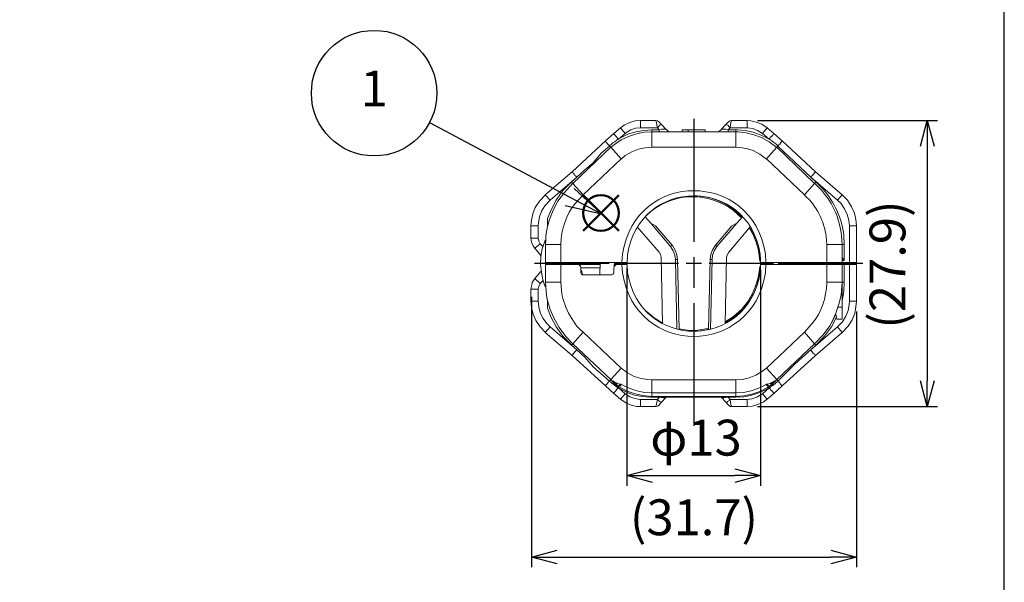
# Model space of a CAD drawing. Units: millimetres. Extents: x 303 to 496, y 93 to 373.
# Drawn here: x 400 to 496, y 152 to 207 of the extents above; entities that cross this region are included whole.
import ezdxf

# ---------------------------------------------------------------- set-up
doc = ezdxf.new("R2010")
doc.units = ezdxf.units.MM
doc.linetypes.add('AM_ISO08W050', pattern=[18, 12, -1.5, 3, -1.5])
doc.linetypes.add('AM_ISO08W050x2', pattern=[9, 6, -0.75, 1.5, -0.75])
doc.layers.add('AM_12', color=7, linetype='Continuous', lineweight=50, plot=False)
for name, color, linetype, lineweight in [('AM_5', 3, 'Continuous', 25), ('AM_7', 4, 'AM_ISO08W050', 25), ('レイヤー 1', 7, 'Continuous', 0)]:
    doc.layers.add(name, color=color, linetype=linetype, lineweight=lineweight)
doc.styles.add('ACISOTS', font='isocp.shx', dxfattribs={"height": 1, "bigfont": 'extfont.shx'})
doc.styles.get("Standard").update_dxf_attribs({"font": 'ISOCP.SHX', "bigfont": 'EXTFONT.SHX'})
doc.dimstyles.new('AM_ISO$0', dxfattribs={"dimtxt": 3.5, "dimasz": 2.5, "dimexe": 1, "dimexo": 1, "dimgap": 1.5, "dimtad": 1, "dimdsep": 46, "dimtxsty": 'STANDARD', "dimblk": 'OPEN30', "dimcen": 0, "dimclrd": 3, "dimclre": 3, "dimclrt": 2, "dimadec": 0, "dimazin": 2, "dimtp": 0.1, "dimtm": 0.1, "dimtfac": 0.71, "dimtmove": 0, "dimatfit": 3, "dimldrblk": 'OPEN30', "dimfxl": 1, "dimlwd": -1, "dimlwe": -1, "dimarcsym": 0})

# ---------------------------------------------------------------- blocks, each defined once
blk = doc.blocks.new('TK-A4')
blk.add_lwpolyline([(0, 0), (193, 0), (193, 280), (0, 280)], close=True)
blk = doc.blocks.new('*S33')
at = {"layer": 'AM_12', "color": 4}
for p, q in [((455.092, 185.965), (458.592, 189.465)), ((455.092, 189.465), (458.592, 185.965))]:
    blk.add_line(p, q, dxfattribs=at)
blk.add_circle((456.842, 187.715), 1.75, dxfattribs=at)
blk = doc.blocks.new('*S35')
at = {"layer": 'AM_5', "color": 3}
blk.add_line((440.11, 196.535), (453.802, 189.271), dxfattribs=at)
at = {"layer": 'AM_5', "color": 3, "linetype": 'Continuous'}
for p, q in [((456.894, 187.631), (454.241, 190.099)), ((453.362, 188.442), (456.894, 187.631)), ((453.802, 189.271), (456.894, 187.631))]:
    blk.add_line(p, q, dxfattribs=at)
at = {"layer": 'AM_5', "color": 3}
blk.add_circle((434.7, 199.405), 6.125, dxfattribs=at)
at = {"layer": 'AM_5', "color": 7, "insert": (434.7, 199.405), "char_height": 3.5, "attachment_point": 5, "style": 'ACISOTS'}
blk.add_mtext('1', dxfattribs=at)
blk = doc.blocks.new('_Open30')
at = {"color": 0, "linetype": 'ByBlock', "lineweight": -2}
for p, q in [((-1, 0.268), (0, 0)), ((0, 0), (-1, -0.268)), ((0, 0), (-1, 0))]:
    blk.add_line(p, q, dxfattribs=at)
blk = doc.blocks.new('*D22')
at = {"layer": 'AM_5', "color": 3}
for p, q in [((472.117, 196.734), (489.694, 196.734)), ((488.694, 194.234), (488.694, 171.334)), ((472.117, 168.834), (489.694, 168.834))]:
    blk.add_line(p, q, dxfattribs=at)
at = {"layer": 'Defpoints', "color": 0}
for p in [(471.117, 196.734), (471.117, 168.834), (488.694, 168.834)]:
    blk.add_point(p, dxfattribs=at)
at = {"layer": 'AM_5', "color": 3, "xscale": 2.5, "yscale": 2.5, "zscale": 2.5}
for p, rotation in [((488.694, 196.734), 90), ((488.694, 168.834), 270)]:
    blk.add_blockref('_Open30', p, dxfattribs=dict(at, rotation=rotation))
at = {"layer": 'AM_5', "color": 2, "insert": (485.268, 182.685), "char_height": 3.5, "attachment_point": 5, "rotation": 90}
blk.add_mtext('(27.9)', dxfattribs=at)
blk = doc.blocks.new('*D23')
at = {"layer": 'AM_5', "color": 3}
for p, q in [((459.376, 182.399), (459.376, 161.099)), ((472.412, 182.187), (472.412, 161.099)), ((461.876, 162.099), (469.912, 162.099))]:
    blk.add_line(p, q, dxfattribs=at)
at = {"layer": 'Defpoints', "color": 0}
for p in [(459.376, 183.399), (472.412, 183.187), (472.412, 162.099)]:
    blk.add_point(p, dxfattribs=at)
at = {"layer": 'AM_5', "color": 3, "xscale": 2.5, "yscale": 2.5, "zscale": 2.5, "rotation": 180}
blk.add_blockref('_Open30', (459.376, 162.099), dxfattribs=at)
at = {"layer": 'AM_5', "color": 3, "xscale": 2.5, "yscale": 2.5, "zscale": 2.5}
blk.add_blockref('_Open30', (472.412, 162.099), dxfattribs=at)
at = {"layer": 'AM_5', "color": 2, "insert": (466.12, 165.349), "char_height": 3.5, "attachment_point": 5}
blk.add_mtext('φ13', dxfattribs=at)
blk = doc.blocks.new('*D24')
at = {"layer": 'AM_5', "color": 3}
for p, q in [((450.055, 179.554), (450.055, 153.156)), ((481.797, 178.11), (481.797, 153.156)), ((452.555, 154.156), (479.297, 154.156))]:
    blk.add_line(p, q, dxfattribs=at)
at = {"layer": 'Defpoints', "color": 0}
for p in [(450.055, 180.554), (481.797, 179.11), (481.797, 154.156)]:
    blk.add_point(p, dxfattribs=at)
at = {"layer": 'AM_5', "color": 3, "xscale": 2.5, "yscale": 2.5, "zscale": 2.5, "rotation": 180}
blk.add_blockref('_Open30', (450.055, 154.156), dxfattribs=at)
at = {"layer": 'AM_5', "color": 3, "xscale": 2.5, "yscale": 2.5, "zscale": 2.5}
blk.add_blockref('_Open30', (481.797, 154.156), dxfattribs=at)
at = {"layer": 'AM_5', "color": 2, "insert": (465.926, 157.581), "char_height": 3.5, "attachment_point": 5}
blk.add_mtext('(31.7)', dxfattribs=at)

msp = doc.modelspace()

# ---------------------------------------------------------------- linework, layer by layer
at = {"layer": 'AM_7'}
msp.add_line((465.905, 196.909), (465.905, 166.959), dxfattribs=at)
at = {"layer": 'AM_7', "linetype": 'AM_ISO08W050x2'}
msp.add_line((482.402, 182.784), (450.356, 182.784), dxfattribs=at)
at = {"layer": 'レイヤー 1', "color": 7, "lineweight": 0}
for p, q in [((460.713, 196.033), (460.713, 196.734)), ((471.117, 196.033), (471.117, 196.734)), ((459.206, 195.481), (458.548, 194.929)), ((458.739, 196.012), (459.206, 195.481)), ((462.348, 196.033), (460.713, 196.033)), ((461.796, 195.842), (462.539, 195.842)), ((461.796, 195.842), (461.796, 195.63)), ((461.796, 195.63), (461.796, 194.143)), ((462.348, 196.033), (462.539, 195.842)), ((469.461, 196.033), (469.249, 195.842)), ((469.249, 195.842), (470.013, 195.842)), ((469.461, 196.033), (471.117, 196.033)), ((472.625, 195.481), (473.07, 196.012)), ((472.625, 195.481), (473.262, 194.929)), ((457.804, 194.143), (457.677, 194.249)), ((474.111, 194.249), (474.026, 194.143)), ((458.802, 192.997), (457.804, 194.143)), ((461.796, 194.143), (470.013, 194.143)), ((474.026, 194.143), (473.007, 192.997)), ((458.802, 192.997), (455.108, 189.493)), ((454.492, 191.213), (451.881, 188.962)), ((455.108, 189.493), (454.11, 190.597)), ((451.881, 188.962), (451.392, 189.493)), ((479.929, 188.962), (480.396, 189.493)), ((450.012, 186.457), (450.713, 186.457)), ((450.713, 185.247), (450.713, 186.457)), ((471.669, 185.841), (471.584, 185.777)), ((481.096, 186.457), (481.797, 186.457)), ((481.096, 182.89), (481.096, 186.457)), ((450.713, 185.247), (450.012, 185.247)), ((450.925, 184.716), (450.394, 184.27)), ((450.925, 184.716), (451.201, 184.419)), ((451.435, 184.631), (452.921, 184.631)), ((452.921, 182.89), (452.921, 184.631)), ((463.792, 184.567), (463.622, 184.44)), ((468.017, 184.567), (468.166, 184.44)), ((478.888, 182.89), (478.888, 184.631)), ((480.396, 184.631), (478.888, 184.631)), ((480.396, 184.631), (480.587, 184.631)), ((452.921, 182.699), (452.921, 180.958)), ((464.323, 183.187), (464.11, 183.187)), ((467.508, 183.187), (467.699, 183.187)), ((472.412, 183.293), (472.391, 183.272)), ((478.888, 180.958), (478.888, 182.699)), ((481.096, 182.699), (481.096, 179.11)), ((472.391, 182.295), (472.412, 182.295)), ((450.925, 180.83), (450.394, 181.319)), ((450.925, 180.83), (451.201, 181.128)), ((451.435, 180.958), (452.921, 180.958)), ((478.888, 180.958), (480.396, 180.958)), ((450.012, 180.299), (450.713, 180.299)), ((450.713, 180.299), (450.713, 179.11)), ((471.669, 179.705), (471.584, 179.79)), ((450.713, 179.11), (450.012, 179.11)), ((481.096, 179.11), (481.797, 179.11)), ((480.396, 178.537), (480.013, 178.537)), ((451.392, 176.074), (451.881, 176.605)), ((454.492, 174.354), (451.881, 176.605)), ((454.11, 174.97), (455.108, 176.095)), ((455.108, 176.095), (458.802, 172.592)), ((476.701, 176.095), (473.007, 172.592)), ((477.699, 174.97), (476.701, 176.095)), ((477.338, 174.354), (479.929, 176.605)), ((479.929, 176.605), (480.396, 176.074)), ((454.11, 174.97), (453.961, 174.822)), ((454.492, 174.354), (453.961, 174.822)), ((457.804, 171.466), (458.802, 172.592)), ((473.007, 172.592), (474.026, 171.466)), ((457.804, 171.466), (457.677, 171.318)), ((470.013, 171.445), (461.796, 171.445)), ((461.796, 171.445), (461.796, 170.171)), ((470.013, 170.171), (470.013, 171.445)), ((474.026, 171.466), (474.111, 171.318)), ((458.463, 170.723), (458.463, 170.723)), ((458.548, 170.66), (459.206, 170.086)), ((458.548, 170.66), (458.569, 170.638)), ((458.569, 170.66), (458.569, 170.66)), ((461.796, 169.832), (461.796, 170.171)), ((472.625, 170.086), (473.262, 170.66)), ((473.24, 170.66), (473.262, 170.66)), ((459.206, 170.086), (458.739, 169.556)), ((460.713, 169.534), (460.713, 168.834)), ((470.013, 169.832), (461.796, 169.832)), ((461.796, 169.832), (461.796, 169.747)), ((471.117, 169.534), (471.117, 168.834)), ((472.625, 170.086), (473.07, 169.556))]:
    msp.add_line(p, q, dxfattribs=at)
at = {"layer": 'レイヤー 1', "color": 7, "lineweight": 13}
for p, q in [((460.713, 196.734), (462.178, 196.734)), ((462.73, 196.394), (462.539, 196.585)), ((462.73, 196.394), (463.24, 195.821)), ((469.079, 196.394), (468.548, 195.821)), ((469.249, 196.585), (469.079, 196.394)), ((471.117, 196.734), (469.631, 196.734)), ((457.274, 194.759), (458.102, 195.46)), ((458.739, 196.012), (458.102, 195.46)), ((462.539, 195.63), (461.796, 195.63)), ((464.769, 195.63), (464.769, 195.842)), ((464.769, 195.63), (465.342, 195.63)), ((465.342, 195.63), (465.342, 195.842)), ((467.019, 195.63), (467.019, 195.842)), ((469.249, 195.63), (468.166, 195.63)), ((470.013, 195.63), (469.249, 195.63)), ((473.707, 195.46), (473.07, 196.012)), ((473.707, 195.46), (474.536, 194.759)), ((457.274, 194.759), (454.025, 191.744)), ((477.784, 191.744), (474.536, 194.759)), ((454.11, 190.597), (457.804, 194.143)), ((474.026, 194.143), (477.699, 190.597)), ((451.392, 189.493), (454.025, 191.744)), ((480.396, 189.493), (477.784, 191.744)), ((451.626, 187.157), (451.626, 186.393)), ((461.711, 186.712), (461.159, 187.327)), ((463.622, 184.44), (461.711, 186.712)), ((462.178, 186.457), (461.711, 186.712)), ((468.166, 184.44), (470.098, 186.712)), ((470.098, 186.712), (469.631, 186.457)), ((470.098, 186.712), (470.65, 187.327)), ((450.012, 185.247), (450.012, 186.457)), ((460.395, 186.351), (462.518, 183.888)), ((462.178, 186.457), (463.792, 184.567)), ((468.017, 184.567), (469.631, 186.457)), ((471.414, 186.351), (469.312, 183.888)), ((471.457, 186.075), (471.329, 186.244)), ((471.542, 186.16), (471.436, 186.053)), ((471.605, 185.799), (471.436, 186.075)), ((481.797, 182.89), (481.797, 186.457)), ((451.371, 184.971), (451.435, 185.055)), ((451.456, 185.055), (451.435, 184.631)), ((451.435, 182.89), (451.435, 184.631)), ((480.396, 184.631), (480.396, 183.357)), ((450.394, 184.27), (450.989, 183.569)), ((451.456, 182.89), (451.456, 182.699)), ((452.921, 182.699), (452.836, 182.699)), ((454.025, 182.699), (453.813, 182.699)), ((454.025, 182.699), (454.577, 182.699)), ((454.025, 182.699), (454.577, 182.699)), ((454.535, 182.89), (454.131, 182.89)), ((454.535, 182.89), (454.131, 182.89)), ((454.535, 182.89), (456.764, 182.89)), ((454.535, 182.89), (456.764, 182.89)), ((454.641, 182.656), (454.641, 182.89)), ((456.764, 182.784), (454.641, 182.784)), ((454.641, 182.699), (456.743, 182.699)), ((456.764, 182.89), (457.486, 182.89)), ((456.764, 182.89), (457.486, 182.89)), ((457.486, 182.89), (458.781, 182.89)), ((458.781, 182.89), (457.486, 182.89)), ((458.144, 182.571), (458.165, 182.89)), ((458.144, 182.699), (458.399, 182.699)), ((458.165, 182.784), (458.802, 182.784)), ((458.802, 182.784), (458.165, 182.784)), ((458.781, 182.699), (458.399, 182.699)), ((458.781, 182.699), (458.399, 182.699)), ((458.781, 182.89), (458.866, 182.89)), ((458.781, 182.699), (458.866, 182.699)), ((459.376, 182.89), (458.866, 182.89)), ((458.866, 182.699), (459.376, 182.699)), ((462.709, 183.399), (462.837, 176.924)), ((464.238, 176.371), (464.11, 183.187)), ((464.471, 176.329), (464.323, 183.187)), ((467.508, 183.187), (467.338, 176.329)), ((467.699, 183.187), (467.55, 176.371)), ((469.1, 183.399), (468.973, 176.924)), ((472.412, 182.89), (472.816, 182.89)), ((472.816, 182.699), (472.412, 182.699)), ((473.644, 182.784), (472.794, 182.784)), ((472.794, 182.784), (473.644, 182.784)), ((472.922, 182.89), (472.816, 182.89)), ((472.816, 182.699), (472.922, 182.699)), ((472.816, 182.699), (472.922, 182.699)), ((472.922, 182.89), (473.644, 182.89)), ((472.922, 182.699), (473.644, 182.699)), ((473.644, 182.699), (472.922, 182.699)), ((473.644, 182.89), (473.644, 182.699)), ((473.644, 182.89), (474.323, 182.89)), ((473.644, 182.699), (475.045, 182.699)), ((475.045, 182.699), (473.644, 182.699)), ((474.323, 182.89), (475.045, 182.89)), ((477.805, 182.89), (475.045, 182.89)), ((475.045, 182.699), (475.045, 182.89)), ((477.805, 182.89), (475.045, 182.89)), ((477.827, 182.784), (475.045, 182.784)), ((475.045, 182.699), (476.871, 182.699)), ((476.871, 182.699), (475.045, 182.699)), ((477.784, 182.699), (476.871, 182.699)), ((477.784, 182.699), (477.805, 182.699)), ((477.805, 182.89), (478.888, 182.89)), ((477.805, 182.699), (478.888, 182.699)), ((479.376, 182.699), (478.888, 182.699)), ((479.376, 182.699), (479.376, 182.89)), ((479.376, 182.699), (480.396, 182.699)), ((480.396, 183.357), (480.396, 183.081)), ((480.396, 182.89), (480.396, 183.081)), ((480.396, 182.89), (481.096, 182.89)), ((480.396, 182.699), (480.396, 182.89)), ((480.396, 182.699), (480.587, 182.699)), ((480.396, 182.699), (480.396, 180.958)), ((481.096, 182.699), (480.587, 182.699)), ((481.797, 182.89), (481.096, 182.89)), ((481.096, 182.699), (481.797, 182.699)), ((481.797, 179.11), (481.797, 182.699)), ((450.394, 181.319), (450.989, 181.998)), ((456.743, 182.38), (454.896, 182.38)), ((455.044, 181.68), (455.087, 181.68)), ((456.722, 181.68), (455.087, 181.68)), ((458.102, 181.892), (458.102, 182.38)), ((451.435, 180.958), (451.456, 180.533)), ((480.396, 180.958), (480.396, 178.537)), ((450.012, 179.11), (450.012, 180.299)), ((451.435, 180.533), (451.371, 180.618)), ((471.457, 179.514), (471.605, 179.811)), ((451.626, 179.174), (451.626, 178.431)), ((471.308, 179.302), (471.457, 179.535)), ((471.308, 179.28), (471.393, 179.195)), ((471.393, 179.195), (471.393, 179.174)), ((471.436, 179.514), (471.542, 179.408)), ((480.396, 178.537), (480.396, 177.369)), ((479.376, 177.051), (479.376, 177.072)), ((454.025, 173.802), (451.392, 176.074)), ((480.396, 176.074), (477.784, 173.802)), ((454.11, 174.97), (457.804, 171.466)), ((477.699, 174.97), (474.026, 171.466)), ((454.025, 173.802), (457.274, 170.851)), ((474.536, 170.851), (477.784, 173.802)), ((457.804, 171.466), (457.847, 171.445)), ((457.826, 171.445), (457.847, 171.403)), ((458.463, 170.723), (457.826, 171.403)), ((473.962, 171.403), (473.347, 170.723)), ((473.962, 171.424), (473.962, 171.424)), ((457.274, 170.851), (458.102, 170.108)), ((458.548, 170.66), (458.569, 170.638)), ((458.548, 170.638), (458.569, 170.638)), ((461.796, 170.171), (470.013, 170.171)), ((473.24, 170.66), (473.24, 170.66)), ((473.24, 170.638), (473.262, 170.66)), ((473.262, 170.638), (473.347, 170.723)), ((473.325, 170.723), (473.347, 170.745)), ((473.347, 170.723), (473.347, 170.723)), ((473.707, 170.108), (474.536, 170.851)), ((458.739, 169.556), (458.102, 170.108)), ((461.796, 169.747), (462.539, 169.747)), ((463.219, 169.747), (462.539, 169.747)), ((462.73, 169.216), (462.539, 169.003)), ((462.73, 169.216), (463.219, 169.747)), ((463.219, 169.747), (468.569, 169.747)), ((469.249, 169.747), (468.569, 169.747)), ((470.013, 169.747), (469.249, 169.747)), ((473.071, 169.556), (473.707, 170.108)), ((462.178, 168.834), (460.713, 168.834)), ((471.117, 168.834), (469.631, 168.834))]:
    msp.add_line(p, q, dxfattribs=at)
for points in [[(460.713, 196.734), (460.183, 196.691), (459.652, 196.543), (459.121, 196.288), (458.739, 196.012)], [(462.561, 196.564), (462.348, 196.712), (462.178, 196.734)], [(469.631, 196.734), (469.44, 196.691), (469.249, 196.564)], [(473.071, 196.012), (472.54, 196.394), (472.009, 196.585), (471.478, 196.712), (471.117, 196.734)], [(461.796, 195.63), (461.053, 195.587), (460.31, 195.438), (459.546, 195.184), (458.802, 194.844), (458.038, 194.313), (457.804, 194.101)], [(464.769, 195.63), (463.622, 195.63), (462.539, 195.63)], [(463.261, 195.821), (463.452, 195.672), (463.643, 195.63)], [(467.019, 195.842), (465.342, 195.842), (464.769, 195.842)], [(465.342, 195.63), (467.019, 195.63), (468.166, 195.63)], [(468.208, 195.63), (468.399, 195.693), (468.569, 195.821)], [(474.026, 194.101), (473.262, 194.674), (472.518, 195.078), (471.754, 195.354), (471.011, 195.545), (470.247, 195.63), (470.013, 195.63)], [(454.11, 190.618), (453.282, 189.727), (452.624, 188.856), (452.178, 187.986), (451.817, 187.094), (451.626, 186.393)], [(451.435, 189.493), (450.84, 188.877), (450.437, 188.262), (450.203, 187.625), (450.076, 187.009), (450.012, 186.457)], [(470.65, 187.306), (469.864, 188.028), (469.058, 188.559), (468.251, 188.941), (467.444, 189.217), (466.637, 189.366), (465.873, 189.408)], [(481.797, 186.457), (481.733, 187.073), (481.585, 187.71), (481.309, 188.325), (480.905, 188.962), (480.396, 189.493)], [(451.626, 186.393), (451.477, 185.523), (451.456, 185.055)], [(472.306, 183.272), (472.221, 184.079), (471.988, 184.864), (471.669, 185.671), (471.584, 185.799)], [(471.605, 186.032), (471.605, 185.99), (471.627, 185.926), (471.669, 185.884), (471.669, 185.841)], [(472.412, 183.293), (472.306, 184.1), (472.094, 184.907), (471.754, 185.692), (471.669, 185.884)], [(450.012, 185.247), (450.076, 184.864), (450.225, 184.503), (450.394, 184.249)], [(451.371, 184.971), (451.116, 184.227), (450.989, 183.463), (450.946, 182.72), (451.031, 181.956), (451.18, 181.212), (451.371, 180.618)], [(464.323, 183.187), (464.259, 183.633), (464.089, 184.1), (463.813, 184.546), (463.792, 184.567)], [(468.017, 184.567), (467.72, 184.121), (467.571, 183.675), (467.508, 183.208), (467.508, 183.187)], [(462.709, 183.399), (462.667, 183.675), (462.518, 183.888)], [(464.11, 183.187), (464.068, 183.612), (463.898, 184.036), (463.643, 184.44)], [(468.166, 184.44), (467.89, 184.015), (467.741, 183.59), (467.699, 183.187)], [(469.312, 183.888), (469.164, 183.612), (469.1, 183.399)], [(451.435, 182.89), (452.921, 182.89), (453.027, 182.89)], [(452.836, 182.699), (451.456, 182.699), (451.435, 182.699), (451.435, 180.958)], [(452.836, 182.699), (452.964, 182.741), (453.027, 182.869), (453.027, 182.89)], [(454.025, 182.699), (453.813, 182.699), (452.921, 182.699)], [(454.131, 182.89), (453.94, 182.89), (453.813, 182.89), (453.027, 182.89)], [(454.131, 182.89), (453.94, 182.89), (453.813, 182.89)], [(454.896, 182.38), (454.832, 182.529), (454.705, 182.656), (454.577, 182.699)], [(457.889, 181.68), (456.722, 181.68), (456.764, 182.89)], [(458.399, 182.699), (458.25, 182.635), (458.123, 182.508), (458.102, 182.38)], [(458.802, 182.784), (458.993, 182.847), (459.1, 182.89)], [(459.1, 182.699), (458.887, 182.784), (458.802, 182.784)], [(472.306, 183.272), (472.37, 183.06), (472.434, 182.975)], [(472.391, 183.272), (472.412, 183.251), (472.412, 183.187)], [(472.518, 182.89), (472.71, 182.784), (472.816, 182.784)], [(472.816, 182.784), (472.625, 182.741), (472.518, 182.699)], [(473.644, 182.89), (472.922, 182.89), (472.816, 182.89)], [(473.644, 182.89), (474.323, 182.89), (475.045, 182.89)], [(477.805, 182.699), (477.784, 182.699), (476.871, 182.699)], [(477.827, 182.784), (478.039, 182.847), (478.124, 182.89)], [(478.124, 182.699), (477.933, 182.784), (477.827, 182.784)], [(480.396, 182.89), (479.376, 182.89), (478.888, 182.89)], [(454.896, 182.38), (454.896, 182.21), (454.896, 181.892)], [(455.044, 181.68), (454.981, 181.998), (454.896, 182.21)], [(454.896, 181.892), (454.938, 181.764), (455.044, 181.68)], [(457.889, 181.68), (458.017, 181.743), (458.102, 181.871), (458.102, 181.892)], [(471.605, 179.79), (471.945, 180.575), (472.179, 181.382), (472.306, 182.189), (472.306, 182.317)], [(471.69, 179.705), (472.03, 180.512), (472.264, 181.319), (472.391, 182.104), (472.412, 182.295)], [(472.434, 182.614), (472.349, 182.423), (472.306, 182.317)], [(472.391, 182.295), (472.412, 182.317), (472.412, 182.359)], [(450.394, 181.319), (450.14, 180.936), (450.055, 180.554), (450.012, 180.299)], [(479.376, 177.072), (479.78, 177.943), (480.077, 178.834), (480.289, 179.705), (480.353, 180.575), (480.396, 180.958)], [(451.456, 180.533), (451.52, 179.662), (451.626, 179.174)], [(450.012, 179.11), (450.076, 178.473), (450.225, 177.858), (450.501, 177.221), (450.904, 176.605), (451.435, 176.074)], [(451.626, 179.174), (451.881, 178.304), (452.263, 177.433), (452.751, 176.541), (453.431, 175.671), (454.11, 174.97)], [(468.973, 177.093), (469.78, 177.624), (470.586, 178.346), (471.245, 179.153), (471.329, 179.302)], [(468.973, 176.966), (469.78, 177.497), (470.586, 178.197), (471.245, 179.004), (471.393, 179.238)], [(471.669, 179.705), (471.627, 179.662), (471.627, 179.62), (471.605, 179.599), (471.605, 179.556)], [(480.396, 176.074), (480.969, 176.669), (481.372, 177.306), (481.627, 177.921), (481.733, 178.558), (481.797, 179.11)], [(461.244, 178.134), (462.051, 177.476), (462.858, 176.966)], [(479.376, 177.051), (479.631, 177.603), (479.716, 177.73), (479.759, 177.858)], [(480.396, 177.369), (479.886, 177.369), (479.759, 177.858)], [(477.699, 174.97), (478.527, 175.841), (479.185, 176.711), (479.376, 177.072)], [(464.471, 176.414), (465.257, 176.287), (466.064, 176.265), (466.871, 176.371), (467.38, 176.478)], [(465.873, 176.159), (466.68, 176.223), (467.38, 176.371)], [(457.826, 171.424), (457.847, 171.424), (457.826, 171.445), (457.826, 171.424)], [(457.847, 171.424), (457.847, 171.424), (457.826, 171.424)], [(458.123, 171.233), (458.081, 171.297), (457.996, 171.339), (457.911, 171.36), (457.847, 171.424), (457.826, 171.424)], [(457.847, 171.424), (457.847, 171.424), (457.847, 171.445), (457.847, 171.424)], [(458.845, 170.999), (458.824, 170.999), (458.802, 171.021), (458.739, 171.021), (458.569, 171.042), (458.42, 171.084), (458.272, 171.169), (458.123, 171.233)], [(473.071, 171.021), (473.219, 171.042), (473.368, 171.084), (473.516, 171.169), (473.665, 171.233)], [(473.665, 171.233), (473.75, 171.297), (473.814, 171.339), (473.877, 171.36), (473.941, 171.424)], [(473.962, 171.424), (473.962, 171.424), (473.962, 171.445), (473.941, 171.424)], [(473.984, 171.403), (473.962, 171.445), (474.026, 171.466)], [(458.463, 170.723), (458.463, 170.723), (458.505, 170.681), (458.548, 170.66)], [(458.569, 170.66), (459.354, 170.235), (460.119, 169.959), (460.904, 169.81), (461.69, 169.747), (461.796, 169.747)], [(458.845, 170.999), (459.609, 170.617), (460.352, 170.362), (461.095, 170.214), (461.796, 170.171)], [(470.013, 170.171), (470.756, 170.214), (471.521, 170.362), (472.264, 170.638), (472.964, 170.999)], [(470.013, 169.747), (470.777, 169.789), (471.563, 169.938), (472.349, 170.192), (473.113, 170.575), (473.262, 170.66)], [(473.071, 171.021), (473.007, 171.021), (472.986, 170.999), (472.964, 170.999)], [(458.739, 169.556), (459.27, 169.195), (459.8, 168.982), (460.331, 168.855), (460.713, 168.834)], [(469.249, 169.003), (469.079, 169.216), (468.569, 169.747)], [(471.117, 168.834), (471.627, 168.876), (472.158, 169.046), (472.688, 169.279), (473.071, 169.556)], [(462.178, 168.834), (462.391, 168.876), (462.561, 169.003)], [(469.249, 169.003), (469.461, 168.855), (469.631, 168.834)]]:
    msp.add_lwpolyline(points, dxfattribs=at)
at = {"layer": 'レイヤー 1', "color": 7, "lineweight": 0}
for points in [[(462.178, 196.734), (462.2, 196.691), (462.263, 196.543), (462.306, 196.309), (462.348, 196.033), (462.603, 196.288), (462.667, 196.309), (462.688, 196.373), (462.709, 196.373), (462.73, 196.394)], [(469.079, 196.394), (469.1, 196.373), (469.121, 196.309), (469.185, 196.288), (469.249, 196.245), (469.312, 196.16), (469.376, 196.118), (469.461, 196.033)], [(469.461, 196.033), (469.503, 196.309), (469.525, 196.543), (469.588, 196.691), (469.631, 196.734)], [(461.796, 195.842), (461.032, 195.778), (460.246, 195.63), (459.482, 195.396), (458.696, 195.014), (458.548, 194.908)], [(460.713, 196.033), (460.225, 195.99), (459.758, 195.842), (459.27, 195.545), (459.206, 195.481)], [(463.24, 195.821), (463.134, 195.884), (462.752, 195.884), (462.539, 195.842)], [(469.249, 195.842), (469.036, 195.884), (468.675, 195.884), (468.548, 195.821)], [(470.013, 195.842), (470.013, 195.63), (470.013, 194.143)], [(473.262, 194.908), (472.497, 195.311), (471.712, 195.587), (470.926, 195.757), (470.162, 195.842), (470.013, 195.842)], [(472.625, 195.481), (472.136, 195.778), (471.669, 195.969), (471.181, 196.033), (471.117, 196.033)], [(473.262, 194.929), (473.347, 195.035), (473.41, 195.12), (473.516, 195.205), (473.601, 195.311), (473.644, 195.354), (473.686, 195.417), (473.686, 195.438), (473.707, 195.46)], [(454.492, 191.213), (455.278, 191.914), (456.085, 192.614), (456.87, 193.549), (457.677, 194.249)], [(474.111, 194.249), (477.338, 191.213), (477.402, 191.319), (477.487, 191.383), (477.657, 191.595), (477.763, 191.701), (477.763, 191.722), (477.784, 191.744)], [(461.796, 194.143), (461.159, 194.08), (460.501, 193.931), (459.843, 193.676), (459.206, 193.315), (458.802, 192.976)], [(473.007, 192.976), (472.37, 193.464), (471.712, 193.804), (471.053, 194.016), (470.416, 194.101), (470.013, 194.143)], [(473.007, 192.997), (476.701, 189.493), (477.699, 190.597)], [(454.492, 191.213), (454.386, 191.319), (454.301, 191.383), (454.237, 191.489), (454.153, 191.595), (454.11, 191.637), (454.068, 191.701), (454.025, 191.722), (454.025, 191.744)], [(453.983, 190.767), (453.133, 189.896), (452.475, 188.983), (452.008, 188.092), (451.626, 187.179), (451.626, 187.157)], [(454.11, 190.597), (453.961, 190.746), (454.492, 191.213)], [(477.699, 190.597), (477.827, 190.746), (477.338, 191.213), (479.929, 188.962)], [(451.881, 188.962), (451.371, 188.431), (451.053, 187.879), (450.84, 187.327), (450.755, 186.775), (450.713, 186.457)], [(481.096, 186.457), (481.033, 187.009), (480.884, 187.561), (480.629, 188.113), (480.247, 188.665), (479.929, 188.962)], [(450.713, 185.247), (450.777, 184.971), (450.925, 184.716)], [(480.396, 183.081), (480.587, 183.081), (480.587, 184.631)], [(480.587, 182.699), (480.587, 180.958), (480.396, 180.958)], [(450.925, 180.83), (450.777, 180.554), (450.713, 180.299)], [(480.396, 179.153), (480.544, 180.066), (480.587, 180.958)], [(450.713, 179.11), (450.777, 178.558), (450.925, 178.006), (451.18, 177.454), (451.583, 176.902), (451.881, 176.605)], [(479.929, 176.605), (480.438, 177.115), (480.757, 177.667), (480.969, 178.219), (481.075, 178.771), (481.096, 179.11)], [(451.626, 178.431), (451.987, 177.518), (452.475, 176.626), (453.112, 175.713), (453.961, 174.843), (453.983, 174.822)], [(477.827, 174.822), (478.676, 175.692), (479.334, 176.605), (479.801, 177.497), (479.844, 177.539)], [(477.338, 174.354), (477.827, 174.822), (477.699, 174.97)], [(457.677, 171.318), (456.87, 172.018), (456.085, 172.719), (455.278, 173.654), (454.492, 174.354)], [(474.111, 171.318), (475.725, 172.932), (476.531, 173.654), (477.338, 174.354), (477.402, 174.269), (477.572, 174.057), (477.657, 173.993), (477.699, 173.909), (477.763, 173.866), (477.763, 173.845), (477.784, 173.802)], [(458.802, 172.592), (459.439, 172.125), (460.098, 171.764), (460.756, 171.573), (461.414, 171.466), (461.796, 171.445)], [(470.013, 171.445), (470.65, 171.488), (471.308, 171.636), (471.966, 171.891), (472.625, 172.273), (473.007, 172.592)], [(458.548, 170.66), (458.463, 170.681), (458.42, 170.745), (458.399, 170.766), (458.378, 170.766), (458.272, 170.851), (458.187, 170.893), (458.123, 170.957), (458.017, 171.042), (457.953, 171.084), (457.847, 171.169), (457.804, 171.212), (457.741, 171.233), (457.72, 171.297), (457.677, 171.318), (457.592, 171.233), (457.528, 171.148), (457.444, 171.042), (457.316, 170.914), (457.295, 170.872), (457.274, 170.872), (457.274, 170.851)], [(457.826, 171.403), (457.847, 171.403), (457.847, 171.424)], [(458.548, 170.787), (458.399, 170.957), (458.25, 171.148), (458.123, 171.233)], [(473.262, 170.66), (473.325, 170.681), (473.368, 170.745), (473.431, 170.787), (473.538, 170.851), (473.623, 170.893), (473.686, 170.957), (473.771, 171.021), (473.835, 171.063), (473.92, 171.148), (473.983, 171.19), (474.026, 171.212), (474.047, 171.233), (474.09, 171.297), (474.111, 171.318)], [(473.665, 171.233), (473.644, 171.19), (473.601, 171.169), (473.431, 170.957), (473.262, 170.787)], [(473.962, 171.403), (473.962, 171.424), (473.941, 171.424)], [(458.548, 170.787), (458.526, 170.787), (458.526, 170.766), (458.505, 170.766), (458.505, 170.745), (458.463, 170.745), (458.463, 170.723)], [(458.548, 170.787), (458.59, 170.851), (458.611, 170.893), (458.739, 171.021)], [(458.611, 170.745), (458.59, 170.745), (458.569, 170.766), (458.548, 170.766), (458.548, 170.787)], [(458.611, 170.745), (458.611, 170.723), (458.59, 170.723), (458.59, 170.681), (458.569, 170.681), (458.569, 170.66), (458.548, 170.66), (458.548, 170.638)], [(458.611, 170.745), (458.675, 170.787), (458.717, 170.851), (458.781, 170.914), (458.845, 170.999)], [(458.611, 170.745), (459.397, 170.341), (460.183, 170.065), (460.947, 169.916), (461.732, 169.832), (461.796, 169.832)], [(470.013, 169.832), (470.777, 169.895), (471.563, 170.044), (472.349, 170.32), (473.113, 170.681), (473.198, 170.745)], [(470.013, 170.171), (470.013, 169.832), (470.013, 169.747)], [(472.964, 170.999), (473.007, 170.914), (473.092, 170.851), (473.134, 170.787), (473.198, 170.745)], [(473.071, 171.021), (473.113, 170.957), (473.155, 170.893), (473.219, 170.851), (473.262, 170.787)], [(473.347, 170.723), (473.325, 170.745), (473.283, 170.766), (473.262, 170.787), (473.24, 170.766), (473.219, 170.766), (473.219, 170.745), (473.198, 170.745)], [(473.24, 170.638), (473.24, 170.66), (473.219, 170.681), (473.198, 170.723), (473.198, 170.745)], [(473.262, 170.66), (473.347, 170.575), (473.41, 170.469), (473.516, 170.362), (473.601, 170.299), (473.644, 170.214), (473.686, 170.171), (473.686, 170.129), (473.707, 170.108)], [(459.206, 170.086), (459.673, 169.789), (460.161, 169.619), (460.628, 169.534), (460.713, 169.534)], [(462.539, 169.747), (462.348, 169.534), (460.713, 169.534)], [(462.348, 169.534), (462.306, 169.258), (462.263, 169.046), (462.2, 168.876), (462.178, 168.834)], [(462.539, 169.747), (462.752, 169.704), (462.964, 169.683), (463.113, 169.683), (463.219, 169.747)], [(468.612, 169.747), (468.697, 169.683), (468.824, 169.683), (469.036, 169.704), (469.249, 169.747)], [(469.461, 169.534), (469.376, 169.471), (469.312, 169.407), (469.185, 169.322), (469.121, 169.237), (469.1, 169.237), (469.1, 169.216), (469.079, 169.216)], [(469.249, 169.747), (469.461, 169.534), (471.117, 169.534)], [(469.631, 168.834), (469.588, 168.876), (469.525, 169.046), (469.503, 169.258), (469.461, 169.534)], [(471.117, 169.534), (471.584, 169.598), (472.073, 169.747), (472.54, 170.044), (472.625, 170.086)]]:
    msp.add_lwpolyline(points, dxfattribs=at)
for points, knots in [([(457.274, 194.759), (457.274, 194.759), (457.274, 194.738), (457.274, 194.738), (457.274, 194.738), (457.295, 194.717), (457.295, 194.717), (457.295, 194.717), (457.316, 194.653), (457.316, 194.653), (457.316, 194.653), (457.528, 194.441), (457.528, 194.441), (457.528, 194.441), (457.592, 194.356), (457.592, 194.356), (457.592, 194.356), (457.677, 194.249), (457.677, 194.249), (457.677, 194.249), (457.72, 194.292), (457.72, 194.292), (457.72, 194.292), (457.741, 194.334), (457.741, 194.334), (457.741, 194.334), (457.804, 194.377), (457.804, 194.377), (457.804, 194.377), (457.847, 194.398), (457.847, 194.398), (457.847, 194.398), (457.953, 194.483), (457.953, 194.483), (457.953, 194.483), (458.017, 194.568), (458.017, 194.568), (458.017, 194.568), (458.123, 194.61), (458.123, 194.61), (458.123, 194.61), (458.187, 194.674), (458.187, 194.674), (458.187, 194.674), (458.272, 194.738), (458.272, 194.738), (458.272, 194.738), (458.378, 194.801), (458.378, 194.801), (458.378, 194.801), (458.399, 194.844), (458.399, 194.844), (458.399, 194.844), (458.42, 194.844), (458.42, 194.844), (458.42, 194.844), (458.463, 194.886), (458.463, 194.886), (458.463, 194.886), (458.548, 194.929), (458.548, 194.929), (458.548, 194.929), (458.441, 195.035), (458.441, 195.035), (458.327, 195.177), (458.221, 195.306), (458.102, 195.438), (458.102, 195.438), (458.102, 195.46), (458.102, 195.46)], [0, 0, 0, 0, 1, 1, 1, 2, 2, 2, 3, 3, 3, 4, 4, 4, 5, 5, 5, 6, 6, 6, 7, 7, 7, 8, 8, 8, 9, 9, 9, 10, 10, 10, 11, 11, 11, 12, 12, 12, 13, 13, 13, 14, 14, 14, 15, 15, 15, 16, 16, 16, 17, 17, 17, 18, 18, 18, 19, 19, 19, 20, 20, 20, 21, 21, 21, 22, 22, 22, 23, 23, 23, 23]), ([(462.539, 195.842), (462.539, 195.842), (462.539, 195.821), (462.539, 195.821), (462.539, 195.771), (462.539, 195.722), (462.539, 195.672), (462.539, 195.672), (462.539, 195.63), (462.539, 195.63)], [0, 0, 0, 0, 1, 1, 1, 2, 2, 2, 3, 3, 3, 3]), ([(469.249, 195.63), (469.249, 195.63), (469.249, 195.672), (469.249, 195.672), (469.249, 195.722), (469.249, 195.771), (469.249, 195.821), (469.249, 195.821), (469.249, 195.842), (469.249, 195.842)], [0, 0, 0, 0, 1, 1, 1, 2, 2, 2, 3, 3, 3, 3]), ([(473.262, 194.929), (473.262, 194.929), (473.325, 194.886), (473.325, 194.886), (473.569, 194.692), (473.86, 194.523), (474.09, 194.292), (474.09, 194.292), (474.111, 194.249), (474.111, 194.249), (474.111, 194.249), (474.217, 194.356), (474.217, 194.356), (474.313, 194.441), (474.428, 194.607), (474.514, 194.717), (474.514, 194.717), (474.514, 194.738), (474.514, 194.738), (474.514, 194.738), (474.536, 194.738), (474.536, 194.738), (474.536, 194.738), (474.536, 194.759), (474.536, 194.759)], [0, 0, 0, 0, 1, 1, 1, 2, 2, 2, 3, 3, 3, 4, 4, 4, 5, 5, 5, 6, 6, 6, 7, 7, 7, 8, 8, 8, 8]), ([(472.943, 182.89), (472.943, 182.89), (472.901, 183.718), (472.901, 183.718), (471.622, 191.949), (460.193, 191.957), (458.951, 183.718), (458.951, 183.718), (458.887, 182.89), (458.887, 182.89)], [0, 0, 0, 0, 1, 1, 1, 2, 2, 2, 3, 3, 3, 3]), ([(480.587, 184.631), (480.587, 184.631), (480.544, 185.523), (480.544, 185.523), (480.387, 187.207), (479.621, 188.757), (478.548, 190.045), (478.548, 190.045), (477.827, 190.767), (477.827, 190.767)], [0, 0, 0, 0, 1, 1, 1, 2, 2, 2, 3, 3, 3, 3]), ([(455.108, 189.493), (455.108, 189.493), (454.365, 188.686), (454.365, 188.686), (453.448, 187.56), (452.956, 186.118), (452.921, 184.673), (452.921, 184.673), (452.921, 184.631), (452.921, 184.631)], [0, 0, 0, 0, 1, 1, 1, 2, 2, 2, 3, 3, 3, 3]), ([(478.888, 184.631), (478.888, 184.631), (478.824, 185.416), (478.824, 185.416), (478.634, 186.912), (477.906, 188.443), (476.744, 189.429), (476.744, 189.429), (476.701, 189.493), (476.701, 189.493)], [0, 0, 0, 0, 1, 1, 1, 2, 2, 2, 3, 3, 3, 3]), ([(458.887, 182.699), (458.887, 182.699), (458.951, 181.871), (458.951, 181.871), (460.214, 173.608), (471.606, 173.624), (472.901, 181.871), (472.901, 181.871), (472.943, 182.699), (472.943, 182.699)], [0, 0, 0, 0, 1, 1, 1, 2, 2, 2, 3, 3, 3, 3]), ([(452.921, 180.958), (452.921, 180.958), (452.985, 180.151), (452.985, 180.151), (453.094, 178.863), (454.042, 176.927), (455.066, 176.138), (455.066, 176.138), (455.108, 176.095), (455.108, 176.095)], [0, 0, 0, 0, 1, 1, 1, 2, 2, 2, 3, 3, 3, 3]), ([(476.701, 176.095), (476.701, 176.095), (477.444, 176.902), (477.444, 176.902), (478.398, 178.099), (478.836, 179.395), (478.888, 180.915), (478.888, 180.915), (478.888, 180.958), (478.888, 180.958)], [0, 0, 0, 0, 1, 1, 1, 2, 2, 2, 3, 3, 3, 3]), ([(454.025, 173.802), (454.025, 173.802), (454.025, 173.845), (454.025, 173.845), (454.025, 173.845), (454.068, 173.866), (454.068, 173.866), (454.172, 174.004), (454.285, 174.123), (454.386, 174.269), (454.386, 174.269), (454.492, 174.354), (454.492, 174.354)], [0, 0, 0, 0, 1, 1, 1, 2, 2, 2, 3, 3, 3, 4, 4, 4, 4]), ([(474.536, 170.851), (474.536, 170.851), (474.514, 170.872), (474.514, 170.872), (474.342, 171.019), (474.36, 171.119), (474.217, 171.233), (474.217, 171.233), (474.111, 171.318), (474.111, 171.318)], [0, 0, 0, 0, 1, 1, 1, 2, 2, 2, 3, 3, 3, 3]), ([(458.102, 170.108), (458.102, 170.108), (458.102, 170.129), (458.102, 170.129), (458.188, 170.282), (458.366, 170.406), (458.441, 170.575), (458.441, 170.575), (458.548, 170.66), (458.548, 170.66)], [0, 0, 0, 0, 1, 1, 1, 2, 2, 2, 3, 3, 3, 3]), ([(462.73, 169.216), (462.73, 169.216), (462.709, 169.216), (462.709, 169.216), (462.571, 169.383), (462.489, 169.353), (462.433, 169.471), (462.433, 169.471), (462.348, 169.534), (462.348, 169.534)], [0, 0, 0, 0, 1, 1, 1, 2, 2, 2, 3, 3, 3, 3])]:
    msp.add_open_spline(points, degree=3, knots=knots, dxfattribs=at)
at = {"layer": 'レイヤー 1', "color": 7, "lineweight": 13}
for points in [[(472.434, 182.89), (472.434, 182.89), (472.391, 183.697), (472.391, 183.697), (471.159, 191.332), (460.603, 191.266), (459.439, 183.633), (459.439, 183.633), (459.397, 182.89), (459.397, 182.89)], [(480.396, 184.631), (480.396, 184.631), (480.332, 185.501), (480.332, 185.501), (480.102, 187.22), (479.55, 188.579), (478.4, 189.896), (478.4, 189.896), (477.699, 190.618), (477.699, 190.618)], [(470.586, 187.221), (470.586, 187.221), (469.779, 187.964), (469.779, 187.964), (467.341, 189.759), (464.139, 189.78), (461.754, 187.879), (461.754, 187.879), (461.244, 187.434), (461.244, 187.434)], [(459.397, 182.699), (459.397, 182.699), (459.439, 181.892), (459.439, 181.892), (460.71, 174.242), (471.197, 174.302), (472.391, 181.934), (472.391, 181.934), (472.434, 182.699), (472.434, 182.699)], [(480.396, 183.357), (480.396, 183.357), (480.396, 183.336), (480.396, 183.336), (480.497, 183.245), (480.417, 183.251), (480.566, 183.123), (480.566, 183.123), (480.587, 183.081), (480.587, 183.081)]]:
    msp.add_open_spline(points, degree=3, knots=[0, 0, 0, 0, 1, 1, 1, 2, 2, 2, 3, 3, 3, 3], dxfattribs=at)

# ---------------------------------------------------------------- block references
at = {"lineweight": 0}
msp.add_blockref('TK-A4', (303.219, 92.772), dxfattribs=at)
at = {"layer": 'AM_12'}
msp.add_blockref('*S33', (0, 0), dxfattribs=at)
at = {"layer": 'AM_5'}
msp.add_blockref('*S35', (0, 0), dxfattribs=at)

# ---------------------------------------------------------------- dimensions: what is measured, and where the dimension line sits
dim = msp.add_linear_dim(base=(488.694, 168.834), p1=(471.117, 196.734), p2=(471.117, 168.834), angle=90, text='(<>)', dimstyle='AM_ISO$0', override={"dimpost": ''}, dxfattribs=at)
dim.commit()
dim.dimension.update_dxf_attribs({"geometry": '*D22', "text_midpoint": (488.694, 182.685), "dimtype": 160})
for base, p1, p2, text, picture, middle in [((472.412, 162.099), (459.376, 183.399), (472.412, 183.187), 'φ13', '*D23', (466.12, 162.099)), ((481.797, 154.156), (450.055, 180.554), (481.797, 179.11), '(31.7)', '*D24', (465.926, 154.156))]:
    dim = msp.add_linear_dim(base=base, p1=p1, p2=p2, angle=0, text=text, dimstyle='AM_ISO$0', dxfattribs=at)
    dim.commit()
    dim.dimension.update_dxf_attribs({"geometry": picture, "text_midpoint": middle, "dimtype": 160})

doc.saveas('drawing.dxf')
